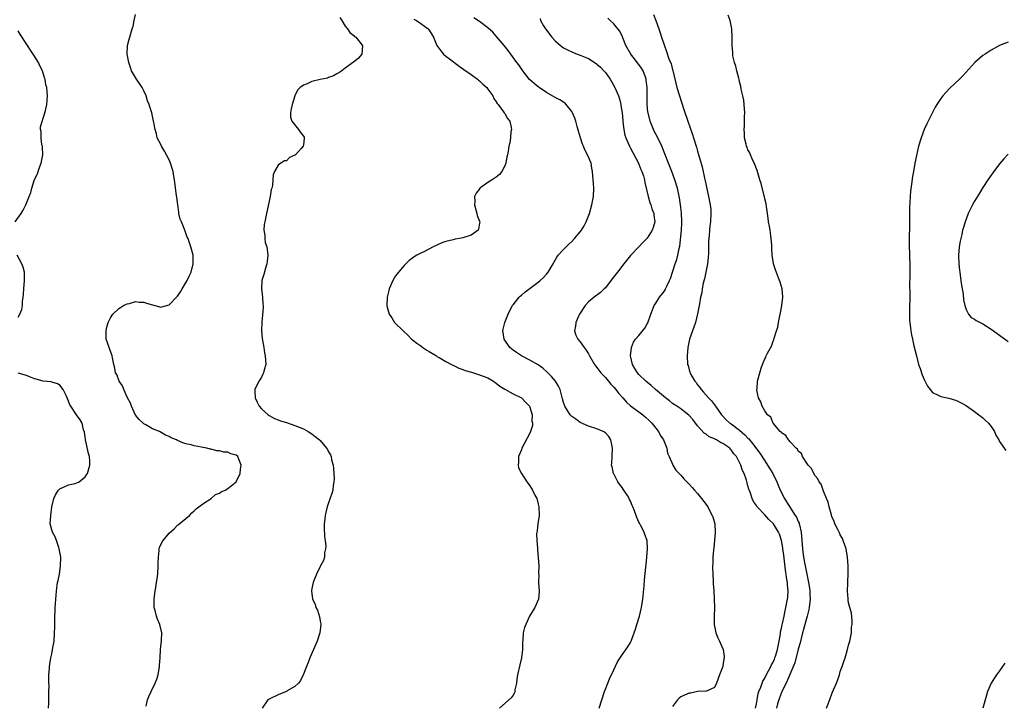
# Model space of a CAD drawing. Units: inches. Extents: x 2514000 to 2517000, y 1542000 to 1545000.
# Drawn here: x 2514767 to 2515002, y 1542816 to 1542979 of the extents above; entities that cross this region are included whole.
import ezdxf

# ---------------------------------------------------------------- set-up
doc = ezdxf.new("R2010")
doc.units = ezdxf.units.IN
doc.header["$MEASUREMENT"] = 0
doc.layers.add('LD25141542_10ft', color=41, linetype='Continuous')

msp = doc.modelspace()

# ---------------------------------------------------------------- linework, layer by layer
at = {"layer": 'LD25141542_10ft'}
for points, elevation in [([(2514797.5, 1542815.5), (2514797.86, 1542817), (2514798.18, 1542817.82), (2514798.7, 1542819), (2514799.67, 1542821), (2514800.03, 1542821.97), (2514800.36, 1542823), (2514800.7, 1542825), (2514800.71, 1542825.29), (2514800.84, 1542827), (2514800.97, 1542829.03), (2514801.2, 1542831.2), (2514801.25, 1542833), (2514800.81, 1542835), (2514800.24, 1542836.24), (2514799.98, 1542837), (2514799.67, 1542838.33), (2514799.44, 1542839), (2514799.41, 1542839.41), (2514799.39, 1542841), (2514799.65, 1542843), (2514799.8, 1542843.8), (2514799.99, 1542845), (2514800.11, 1542845.89), (2514800.28, 1542847), (2514800.41, 1542849), (2514800.38, 1542849.62), (2514800.44, 1542851), (2514800.65, 1542852.65), (2514800.63, 1542853), (2514800.7, 1542853.3), (2514801.34, 1542854.66), (2514801.57, 1542855), (2514803, 1542856.77), (2514804.18, 1542857.82), (2514805, 1542858.69), (2514805.2, 1542858.8), (2514807, 1542860.22), (2514807.84, 1542861), (2514808.41, 1542861.59), (2514809, 1542862.07), (2514809.45, 1542862.55), (2514810.06, 1542863), (2514811, 1542863.77), (2514813.03, 1542865), (2514814.06, 1542865.94), (2514815, 1542866.28), (2514815.4, 1542866.6), (2514816.34, 1542867), (2514817, 1542867.39), (2514819, 1542869.02), (2514819.94, 1542871), (2514820.02, 1542872.02), (2514820.17, 1542873), (2514819.61, 1542874.39), (2514819.34, 1542875), (2514819, 1542875.32), (2514817.71, 1542875.71), (2514817, 1542876.08), (2514816.07, 1542876.07), (2514815, 1542876.41), (2514814.37, 1542876.37), (2514813, 1542876.78), (2514812.79, 1542876.79), (2514811.99, 1542877), (2514811, 1542877.19), (2514810.74, 1542877.26), (2514809, 1542877.55), (2514808.21, 1542877.79), (2514807, 1542878.05), (2514806.26, 1542878.26), (2514805, 1542878.86), (2514804.73, 1542879), (2514803.5, 1542879.5), (2514803, 1542879.77), (2514802.16, 1542880.16), (2514800.73, 1542881), (2514799, 1542881.65), (2514797.43, 1542882.57), (2514797, 1542882.81), (2514796.83, 1542883), (2514795.85, 1542883.85), (2514795, 1542884.86), (2514794.04, 1542887), (2514793.75, 1542887.75), (2514793.11, 1542889), (2514792.17, 1542891), (2514791.88, 1542891.88), (2514791.06, 1542893), (2514790.56, 1542894.56), (2514790.24, 1542895), (2514790.08, 1542896.08), (2514789.8, 1542897), (2514789.46, 1542898.54), (2514789.39, 1542899), (2514789.3, 1542899.3), (2514788.78, 1542900.78), (2514788.68, 1542901), (2514788.01, 1542903), (2514787.97, 1542903.97), (2514787.96, 1542905), (2514788.16, 1542905.84), (2514788.48, 1542907), (2514789, 1542908.12), (2514789.54, 1542909), (2514791, 1542910.31), (2514791.41, 1542910.59), (2514792.13, 1542911), (2514793, 1542911.41), (2514793.54, 1542911.54), (2514795, 1542911.96), (2514795.85, 1542911.85), (2514797, 1542911.82), (2514797.58, 1542911.58), (2514799, 1542911.17), (2514801, 1542910.67), (2514801.28, 1542910.72), (2514803, 1542911.18), (2514804.87, 1542913.13), (2514805, 1542913.28), (2514805.69, 1542914.31), (2514806.11, 1542915), (2514807.27, 1542917), (2514807.84, 1542918.16), (2514808.22, 1542919), (2514808.75, 1542921), (2514808.72, 1542923), (2514808.2, 1542925), (2514807.8, 1542926.2), (2514807.5, 1542927), (2514807.33, 1542927.33), (2514807, 1542928.27), (2514806.79, 1542928.79), (2514806.61, 1542929.39), (2514805.91, 1542931), (2514805.62, 1542931.62), (2514805.34, 1542933), (2514805.27, 1542933.27), (2514804.81, 1542936.81), (2514804.77, 1542937.23), (2514804.34, 1542940.34), (2514804.28, 1542941), (2514804.14, 1542941.86), (2514803.95, 1542943), (2514803.35, 1542945), (2514803, 1542945.75), (2514801.86, 1542947.85), (2514801.17, 1542949), (2514801, 1542949.39), (2514800.18, 1542951), (2514799.95, 1542951.95), (2514799.65, 1542953), (2514799.34, 1542954.66), (2514799.29, 1542955), (2514798.84, 1542957), (2514798.37, 1542958.37), (2514798.22, 1542959), (2514797.86, 1542959.86), (2514797.53, 1542961), (2514797, 1542962.18), (2514796.57, 1542963), (2514795.96, 1542963.96), (2514795.2, 1542965), (2514794.04, 1542967), (2514793.75, 1542967.75), (2514793.35, 1542969), (2514793, 1542971), (2514793.07, 1542973), (2514793.47, 1542974.53), (2514793.62, 1542975), (2514793.86, 1542975.86), (2514794.22, 1542977), (2514794.39, 1542977.61), (2514794.63, 1542979), (2514795, 1542980.45)], 6680), ([(2514843.73, 1542979.73), (2514844.14, 1542979), (2514845, 1542977.66), (2514845.56, 1542977), (2514846.1, 1542976.1), (2514847, 1542975.42), (2514847.21, 1542975.21), (2514847.54, 1542975), (2514849, 1542973.13), (2514849.12, 1542973), (2514848.97, 1542971), (2514848.06, 1542969.94), (2514846.98, 1542969.02), (2514845, 1542967.59), (2514844.13, 1542967), (2514843.48, 1542966.52), (2514843, 1542966.28), (2514842.21, 1542965.79), (2514841, 1542965.38), (2514840.73, 1542965.27), (2514839, 1542964.89), (2514837, 1542964.42), (2514835.91, 1542963.91), (2514835, 1542963.56), (2514834.23, 1542963), (2514833.63, 1542962.37), (2514832.98, 1542961.02), (2514832.32, 1542959), (2514832.11, 1542957.89), (2514831.9, 1542957), (2514831.96, 1542955.96), (2514832.23, 1542955), (2514833.82, 1542953), (2514834.28, 1542952.28), (2514835, 1542951.44), (2514835.15, 1542951.15), (2514835.21, 1542951), (2514835.16, 1542950.84), (2514835, 1542949.34), (2514834.93, 1542949), (2514834.44, 1542948.44), (2514833.13, 1542947), (2514833.06, 1542946.94), (2514833, 1542946.86), (2514831.71, 1542946.29), (2514831, 1542945.54), (2514830.5, 1542945.5), (2514829.65, 1542945), (2514829, 1542944.53), (2514828.13, 1542943), (2514827.81, 1542942.19), (2514827.75, 1542941), (2514827.62, 1542939.62), (2514827.45, 1542939), (2514827.32, 1542938.68), (2514827.06, 1542937), (2514826.17, 1542933), (2514825.78, 1542931), (2514825.67, 1542930.33), (2514825.58, 1542929), (2514825.83, 1542927.83), (2514825.81, 1542927), (2514825.93, 1542926.07), (2514826.25, 1542925), (2514826.36, 1542924.36), (2514826.5, 1542923), (2514826.4, 1542921.6), (2514826.31, 1542921), (2514825.95, 1542919.95), (2514825.54, 1542918.46), (2514825.09, 1542917), (2514825, 1542915), (2514825.25, 1542913), (2514825.33, 1542911.33), (2514825.39, 1542911), (2514825.42, 1542910.58), (2514825.08, 1542907.08), (2514825.05, 1542905), (2514825.2, 1542903.2), (2514825.56, 1542901), (2514825.77, 1542899.77), (2514825.93, 1542899), (2514826.02, 1542897), (2514825.68, 1542895.68), (2514825.52, 1542895), (2514825.36, 1542894.64), (2514825, 1542893.97), (2514824.65, 1542893.35), (2514824.41, 1542893), (2514823.44, 1542891), (2514823.41, 1542890.59), (2514823.49, 1542889), (2514824.02, 1542888.02), (2514824.48, 1542887), (2514825, 1542886.43), (2514826.59, 1542885), (2514826.85, 1542884.85), (2514827, 1542884.73), (2514828.13, 1542884.13), (2514829, 1542883.8), (2514829.56, 1542883.56), (2514831, 1542883.13), (2514833, 1542882.44), (2514835, 1542881.6), (2514836.11, 1542881), (2514837, 1542880.44), (2514837.84, 1542879.84), (2514838.83, 1542879), (2514839, 1542878.82), (2514840.54, 1542877), (2514840.72, 1542876.72), (2514841, 1542876.15), (2514841.45, 1542875.45), (2514841.6, 1542875), (2514841.73, 1542874.27), (2514842.08, 1542873), (2514842.15, 1542872.15), (2514842.28, 1542871), (2514842.36, 1542869.64), (2514842.3, 1542869), (2514842.1, 1542868.1), (2514842.01, 1542867), (2514841.81, 1542866.19), (2514841, 1542863.97), (2514840.69, 1542863), (2514840.32, 1542861.68), (2514840.2, 1542861), (2514840.11, 1542860.11), (2514839.96, 1542859), (2514839.99, 1542858.01), (2514840, 1542856), (2514840.17, 1542855), (2514840.35, 1542853.65), (2514840.28, 1542853), (2514840.03, 1542852.03), (2514840.03, 1542851), (2514839.79, 1542850.21), (2514839.11, 1542849), (2514839, 1542848.84), (2514838.14, 1542847), (2514837.61, 1542845.61), (2514837.33, 1542845), (2514837, 1542843.55), (2514836.91, 1542843), (2514837.18, 1542841), (2514837.84, 1542839.84), (2514838.01, 1542839), (2514838.38, 1542838.38), (2514838.83, 1542836.83), (2514839, 1542835.78), (2514839.13, 1542835.13), (2514839.13, 1542835), (2514838.92, 1542833), (2514838.28, 1542831), (2514837.7, 1542829.7), (2514837.42, 1542829), (2514836.52, 1542827), (2514836.12, 1542825.88), (2514835.73, 1542825), (2514835, 1542823.12), (2514834.34, 1542821.66), (2514833.81, 1542821), (2514833, 1542820.19), (2514831.13, 1542819.13), (2514831, 1542819.04), (2514829.58, 1542818.42), (2514829, 1542818.22), (2514827, 1542817.29), (2514826.55, 1542817), (2514825.16, 1542815)], 6670), ([(2514918.44, 1542980.44), (2514919.02, 1542978.98), (2514919.77, 1542977), (2514920.04, 1542976.04), (2514920.42, 1542975), (2514921, 1542973.15), (2514921.59, 1542971.59), (2514922.13, 1542969.87), (2514922.66, 1542968.66), (2514923, 1542967.19), (2514923.05, 1542967.05), (2514924.05, 1542963), (2514924.64, 1542961), (2514925.74, 1542957.74), (2514926.66, 1542955), (2514927.78, 1542951.78), (2514928.03, 1542951), (2514928.76, 1542948.76), (2514929, 1542947.85), (2514930.11, 1542944.11), (2514930.62, 1542941.38), (2514930.79, 1542940.79), (2514931, 1542939.65), (2514931.62, 1542937), (2514931.8, 1542935.8), (2514931.99, 1542935), (2514932.11, 1542933.89), (2514932.17, 1542933), (2514932.09, 1542931), (2514931.93, 1542930.07), (2514931.83, 1542929), (2514931.75, 1542927.75), (2514931.63, 1542927), (2514931.57, 1542926.43), (2514931.56, 1542923.56), (2514931.51, 1542922.49), (2514931.36, 1542921), (2514930.98, 1542919), (2514930.64, 1542917.36), (2514930.35, 1542916.35), (2514930.08, 1542915), (2514929.96, 1542914.04), (2514929.71, 1542913), (2514929.41, 1542911.41), (2514929.37, 1542911), (2514928.98, 1542909.02), (2514928.47, 1542907), (2514928.11, 1542905.89), (2514927.78, 1542905), (2514927.09, 1542903), (2514926.64, 1542901), (2514926.47, 1542899), (2514926.6, 1542897), (2514926.71, 1542896.71), (2514927, 1542895.67), (2514927.16, 1542895.16), (2514927.2, 1542895), (2514927.4, 1542894.6), (2514928.31, 1542893), (2514928.64, 1542892.64), (2514929, 1542892.14), (2514929.52, 1542891.52), (2514929.82, 1542891), (2514930.41, 1542890.41), (2514931.57, 1542889), (2514932.27, 1542888.27), (2514933, 1542887.32), (2514933.15, 1542887.15), (2514933.25, 1542887), (2514934, 1542886), (2514934.69, 1542885), (2514934.83, 1542884.83), (2514935.81, 1542883.81), (2514936.69, 1542883), (2514937, 1542882.79), (2514939, 1542881.3), (2514940.23, 1542880.23), (2514941, 1542879.41), (2514941.21, 1542879.21), (2514942.11, 1542878.11), (2514943.8, 1542875.8), (2514945, 1542873.99), (2514945.69, 1542873), (2514946.92, 1542871), (2514947.91, 1542869), (2514948.2, 1542868.2), (2514948.69, 1542867), (2514949.68, 1542865), (2514950.22, 1542864.22), (2514952.28, 1542861), (2514952.54, 1542860.54), (2514953, 1542859.51), (2514953.17, 1542859.17), (2514953.23, 1542859), (2514953.28, 1542858.72), (2514953.71, 1542857), (2514953.86, 1542855), (2514953.98, 1542853), (2514954.24, 1542851), (2514954.6, 1542849), (2514955, 1542846.96), (2514955.42, 1542845), (2514955.66, 1542843.66), (2514955.74, 1542843), (2514955.76, 1542842.24), (2514955.81, 1542841), (2514955.56, 1542839), (2514955.47, 1542838.53), (2514955.09, 1542837), (2514954.55, 1542835), (2514954.24, 1542833.76), (2514954.01, 1542833), (2514953.66, 1542831.66), (2514953.42, 1542830.58), (2514953, 1542829.09), (2514952.15, 1542825.85), (2514950.07, 1542821), (2514949.17, 1542819.17), (2514949.08, 1542818.92), (2514949, 1542818.78), (2514948.54, 1542817.46), (2514948.34, 1542817), (2514948.06, 1542816.06), (2514947.77, 1542815)], 6620), ([(2514959.73, 1542815), (2514960.1, 1542816.1), (2514960.63, 1542817.37), (2514961, 1542818.48), (2514961.17, 1542818.83), (2514961.37, 1542819.37), (2514962.08, 1542821), (2514962.35, 1542821.65), (2514962.78, 1542823), (2514963, 1542823.74), (2514963.46, 1542825), (2514963.83, 1542826.17), (2514964.14, 1542827), (2514964.67, 1542828.67), (2514965, 1542830.02), (2514965.3, 1542831), (2514965.4, 1542831.4), (2514965.66, 1542833), (2514965.69, 1542834.31), (2514965.83, 1542835), (2514965.87, 1542835.87), (2514965.65, 1542837.65), (2514965, 1542840.17), (2514964.88, 1542840.88), (2514964.89, 1542841.11), (2514964.76, 1542843), (2514964.77, 1542844.77), (2514964.81, 1542845.19), (2514964.86, 1542847), (2514964.86, 1542849), (2514964.74, 1542851), (2514964.41, 1542853), (2514964.08, 1542853.92), (2514963.73, 1542855), (2514963.52, 1542855.52), (2514963, 1542856.36), (2514962.8, 1542856.8), (2514962.4, 1542857.6), (2514961.74, 1542859), (2514961.55, 1542859.55), (2514961, 1542860.73), (2514960.94, 1542860.94), (2514960.88, 1542861.12), (2514960.37, 1542863), (2514960.13, 1542864.13), (2514959.73, 1542865), (2514959, 1542866.77), (2514958.43, 1542868.43), (2514957.98, 1542869), (2514957.69, 1542869.69), (2514957, 1542870.45), (2514956.7, 1542871), (2514956.18, 1542872.18), (2514955.32, 1542873), (2514955, 1542873.42), (2514954.02, 1542875), (2514953.74, 1542875.74), (2514953, 1542876.31), (2514952.78, 1542876.78), (2514952.5, 1542877), (2514951, 1542878.58), (2514950.85, 1542878.85), (2514950.62, 1542879), (2514950.05, 1542880.05), (2514949, 1542880.66), (2514948.88, 1542880.88), (2514948.71, 1542881), (2514947.02, 1542882.98), (2514946.42, 1542884.42), (2514945.64, 1542885), (2514945, 1542885.95), (2514944.38, 1542887), (2514944.1, 1542888.1), (2514943.51, 1542889), (2514943.12, 1542890.88), (2514943.12, 1542891), (2514943.15, 1542891.15), (2514943.3, 1542893), (2514943.8, 1542895), (2514944.11, 1542896.11), (2514944.43, 1542897), (2514944.65, 1542897.35), (2514945, 1542898.34), (2514945.25, 1542898.75), (2514945.33, 1542899), (2514945.64, 1542899.64), (2514946.64, 1542901.36), (2514947, 1542902.52), (2514947.16, 1542902.84), (2514947.25, 1542903.25), (2514947.81, 1542905), (2514948.11, 1542905.89), (2514948.28, 1542907), (2514948.59, 1542908.59), (2514948.75, 1542909.25), (2514949.08, 1542911), (2514949.31, 1542913), (2514949.15, 1542915), (2514948.64, 1542916.64), (2514948.55, 1542917), (2514947.56, 1542919.56), (2514947.1, 1542921), (2514947, 1542921.49), (2514946.79, 1542923), (2514946.68, 1542924.68), (2514946.69, 1542925.31), (2514946.55, 1542927), (2514946.34, 1542928.34), (2514946.26, 1542929), (2514946.1, 1542929.9), (2514945.93, 1542931), (2514945.85, 1542931.85), (2514945.38, 1542934.62), (2514945.31, 1542935.31), (2514945, 1542936.45), (2514944.91, 1542936.91), (2514944.83, 1542937.17), (2514944.12, 1542940.12), (2514943.86, 1542941), (2514943.33, 1542942.67), (2514943.19, 1542943.19), (2514943, 1542943.61), (2514942.67, 1542944.67), (2514941.97, 1542946.03), (2514941.58, 1542947), (2514941.46, 1542947.46), (2514941, 1542948.18), (2514940.79, 1542948.79), (2514940.68, 1542949), (2514940.53, 1542949.47), (2514940.19, 1542951), (2514940.15, 1542952.15), (2514940.08, 1542953), (2514940.13, 1542953.87), (2514940.16, 1542955), (2514940.17, 1542956.17), (2514940.21, 1542957), (2514940.1, 1542959), (2514939.97, 1542959.97), (2514939.79, 1542961), (2514939.41, 1542962.59), (2514939.3, 1542963.3), (2514939, 1542964.34), (2514938.89, 1542964.89), (2514938.78, 1542965.22), (2514938.35, 1542967), (2514938.11, 1542968.11), (2514937.81, 1542969), (2514937.42, 1542970.58), (2514937.36, 1542971), (2514937.35, 1542971.35), (2514937.2, 1542973), (2514937.24, 1542975), (2514937.15, 1542977), (2514936.72, 1542979), (2514936.26, 1542980.26)], 6610), ([(2514861.32, 1542979.32), (2514861.98, 1542979), (2514863, 1542978.25), (2514864.76, 1542977), (2514865, 1542976.68), (2514865.62, 1542975.62), (2514866, 1542975), (2514866.85, 1542973), (2514867.75, 1542971.75), (2514868.44, 1542971), (2514869, 1542970.49), (2514869.82, 1542969.82), (2514872.12, 1542968.11), (2514873.29, 1542967.29), (2514875, 1542966.13), (2514876.53, 1542965), (2514876.78, 1542964.78), (2514877, 1542964.63), (2514877.79, 1542963.79), (2514878.7, 1542963), (2514879, 1542962.65), (2514880.15, 1542961), (2514880.39, 1542960.39), (2514881, 1542959.6), (2514881.2, 1542959.2), (2514881.41, 1542959), (2514882.75, 1542957.25), (2514882.91, 1542957), (2514882.93, 1542956.93), (2514883, 1542956.84), (2514883.63, 1542955.63), (2514884.24, 1542955), (2514884.53, 1542953.47), (2514884.58, 1542953), (2514884.49, 1542952.49), (2514884.38, 1542951), (2514884.2, 1542949.8), (2514884.02, 1542949), (2514883.84, 1542947.84), (2514883.65, 1542947), (2514883.49, 1542946.51), (2514883.25, 1542945), (2514883, 1542944.34), (2514882.34, 1542943), (2514881.74, 1542942.26), (2514881, 1542941.66), (2514880, 1542941), (2514879, 1542940.38), (2514877.09, 1542939), (2514877.04, 1542938.96), (2514876.19, 1542937.81), (2514875.82, 1542937), (2514875.84, 1542935.84), (2514875.76, 1542935), (2514876.36, 1542933), (2514876.47, 1542932.47), (2514877, 1542931.13), (2514877.04, 1542931), (2514877, 1542930.65), (2514876.78, 1542929.22), (2514876.7, 1542929), (2514875, 1542927.82), (2514873, 1542927.17), (2514872.25, 1542927), (2514871.17, 1542926.83), (2514870.68, 1542926.68), (2514869, 1542926.28), (2514868, 1542926), (2514867, 1542925.5), (2514866.62, 1542925.38), (2514865.96, 1542925), (2514863.91, 1542923.91), (2514863, 1542923.49), (2514862.07, 1542923), (2514861.39, 1542922.61), (2514860.23, 1542921.77), (2514859, 1542920.58), (2514857.65, 1542919), (2514857.39, 1542918.61), (2514857, 1542918.1), (2514856.29, 1542917), (2514855.43, 1542915), (2514855.37, 1542914.63), (2514854.98, 1542913), (2514854.93, 1542911), (2514855, 1542910.62), (2514855.42, 1542909), (2514856.08, 1542908.08), (2514856.75, 1542907), (2514858.77, 1542905), (2514858.9, 1542904.9), (2514859.94, 1542903.94), (2514860.81, 1542903), (2514861, 1542902.87), (2514862.06, 1542902.06), (2514863, 1542901.42), (2514863.5, 1542901), (2514864.4, 1542900.4), (2514865, 1542900.1), (2514866.7, 1542899), (2514867, 1542898.83), (2514867.37, 1542898.63), (2514869, 1542897.69), (2514870.32, 1542897), (2514870.76, 1542896.76), (2514871, 1542896.67), (2514872.1, 1542896.1), (2514873, 1542895.81), (2514873.55, 1542895.55), (2514875.11, 1542895.11), (2514875.54, 1542895), (2514877, 1542894.54), (2514878.1, 1542894.1), (2514879, 1542893.8), (2514880.36, 1542893), (2514880.71, 1542892.71), (2514881, 1542892.55), (2514881.8, 1542891.8), (2514883.05, 1542891.05), (2514885, 1542889.97), (2514886.99, 1542889), (2514887.96, 1542887.96), (2514888.91, 1542887), (2514889, 1542886.78), (2514889.51, 1542885), (2514889.47, 1542883.47), (2514889.6, 1542883), (2514889.6, 1542882.4), (2514889.17, 1542881), (2514889, 1542880.57), (2514887.12, 1542877), (2514887, 1542876.66), (2514886.32, 1542875), (2514886.28, 1542873.72), (2514886.17, 1542873), (2514886.3, 1542872.3), (2514886.97, 1542870.97), (2514888.28, 1542869), (2514888.57, 1542868.57), (2514889, 1542868.04), (2514889.4, 1542867.4), (2514889.63, 1542867), (2514890.22, 1542865.78), (2514890.62, 1542865), (2514890.71, 1542864.71), (2514891, 1542863.66), (2514891.16, 1542863), (2514891.19, 1542861), (2514890.9, 1542859), (2514890.7, 1542857.3), (2514890.63, 1542857), (2514890.59, 1542856.59), (2514890.63, 1542855), (2514890.83, 1542853.17), (2514890.82, 1542852.82), (2514891.01, 1542850.99), (2514891.1, 1542849), (2514891.09, 1542847.09), (2514891.12, 1542846.88), (2514891.09, 1542845), (2514891.18, 1542842.82), (2514891.04, 1542841), (2514890.16, 1542839), (2514888.95, 1542837), (2514888.01, 1542835), (2514887.73, 1542834.27), (2514887.44, 1542833), (2514887.36, 1542831.36), (2514887.23, 1542830.77), (2514887.23, 1542829), (2514886.99, 1542827), (2514886.6, 1542825.4), (2514886.05, 1542823), (2514885.87, 1542821.87), (2514885.8, 1542821), (2514885.44, 1542819.44), (2514885.41, 1542819), (2514885.32, 1542818.68), (2514885, 1542818.11), (2514884.54, 1542817.46), (2514881.77, 1542815)], 6660), ([(2514905.49, 1542815), (2514906.14, 1542817), (2514906.77, 1542819), (2514907, 1542819.6), (2514907.56, 1542821), (2514907.99, 1542822.01), (2514909, 1542824.2), (2514909.93, 1542826.07), (2514910.5, 1542827), (2514911, 1542827.76), (2514912.35, 1542829.65), (2514913, 1542830.68), (2514913.17, 1542831), (2514913.24, 1542831.24), (2514913.89, 1542833), (2514914.17, 1542833.83), (2514914.49, 1542835), (2514915.11, 1542837), (2514915.62, 1542839), (2514915.92, 1542841), (2514916.23, 1542844.23), (2514916.34, 1542845.66), (2514916.64, 1542848.64), (2514916.69, 1542849.31), (2514916.87, 1542851), (2514917.06, 1542853), (2514916.98, 1542855), (2514916.42, 1542856.42), (2514916.26, 1542857), (2514915.46, 1542858.54), (2514915.12, 1542859.12), (2514915, 1542859.41), (2514914.47, 1542860.47), (2514913.95, 1542862.05), (2514913.58, 1542863), (2514913.38, 1542863.38), (2514913, 1542864.37), (2514912.79, 1542864.79), (2514912.71, 1542865), (2514912.25, 1542865.75), (2514911.44, 1542867), (2514911.25, 1542867.25), (2514911, 1542867.66), (2514910.4, 1542868.4), (2514909.99, 1542869), (2514909.63, 1542869.63), (2514909, 1542870.88), (2514908.92, 1542871), (2514908.6, 1542872.6), (2514908.5, 1542873), (2514908.52, 1542873.48), (2514908.63, 1542875), (2514908.72, 1542877), (2514908.61, 1542877.39), (2514908.28, 1542879), (2514907.8, 1542879.8), (2514907, 1542880.7), (2514906.83, 1542880.83), (2514906.51, 1542881), (2514905, 1542881.6), (2514903, 1542882.29), (2514901, 1542883.17), (2514899.95, 1542883.95), (2514899, 1542884.54), (2514898.63, 1542885), (2514897.34, 1542887), (2514897.24, 1542887.24), (2514897, 1542887.93), (2514896.79, 1542888.79), (2514896.61, 1542889.39), (2514896.2, 1542891), (2514895.81, 1542891.81), (2514895.1, 1542893), (2514894.13, 1542894.13), (2514893.15, 1542895.14), (2514892.06, 1542896.06), (2514891, 1542896.86), (2514889, 1542898), (2514887.01, 1542899.01), (2514885.82, 1542899.82), (2514885, 1542900.42), (2514884.26, 1542901), (2514882.84, 1542903), (2514882.6, 1542904.6), (2514882.52, 1542905), (2514882.6, 1542905.4), (2514883.01, 1542907), (2514883.83, 1542909), (2514884.2, 1542909.81), (2514884.85, 1542911), (2514885, 1542911.21), (2514886.42, 1542913), (2514886.7, 1542913.3), (2514887, 1542913.53), (2514887.77, 1542914.23), (2514891, 1542916.62), (2514891.46, 1542917), (2514892.26, 1542917.74), (2514893, 1542918.51), (2514893.38, 1542919), (2514894.54, 1542921), (2514894.69, 1542921.31), (2514895, 1542921.81), (2514895.43, 1542922.57), (2514895.77, 1542923), (2514897, 1542924.42), (2514898.31, 1542925.69), (2514899, 1542926.32), (2514899.65, 1542927), (2514901, 1542928.61), (2514901.29, 1542929), (2514901.94, 1542930.06), (2514902.45, 1542931), (2514903.24, 1542933), (2514903.79, 1542935), (2514904.14, 1542937), (2514904.23, 1542939), (2514904.14, 1542940.14), (2514904.11, 1542941), (2514904.04, 1542941.96), (2514903.94, 1542943), (2514903.78, 1542943.78), (2514903.58, 1542945), (2514902.77, 1542947), (2514902.13, 1542948.13), (2514901.78, 1542949), (2514901.54, 1542949.54), (2514901.05, 1542951), (2514900.58, 1542952.58), (2514900.29, 1542953.71), (2514899.93, 1542955), (2514899.69, 1542955.69), (2514899.2, 1542957), (2514899, 1542957.33), (2514897.65, 1542959), (2514897.32, 1542959.32), (2514897, 1542959.5), (2514896.11, 1542960.11), (2514895, 1542960.65), (2514893, 1542961.81), (2514891.18, 1542963), (2514891, 1542963.14), (2514890, 1542964), (2514888.95, 1542964.95), (2514887.33, 1542967), (2514886.38, 1542968.38), (2514885.9, 1542969), (2514883.82, 1542971.82), (2514882.9, 1542973), (2514881, 1542975.28), (2514880.17, 1542976.17), (2514879, 1542977.27), (2514877, 1542978.72), (2514875.65, 1542979.65)], 6650), ([(2514891.43, 1542979.43), (2514891.53, 1542979), (2514892.25, 1542977.75), (2514892.7, 1542977), (2514894.26, 1542975), (2514895, 1542974.18), (2514896.33, 1542973), (2514896.7, 1542972.7), (2514897, 1542972.5), (2514897.97, 1542971.97), (2514899, 1542971.49), (2514900.25, 1542971), (2514901, 1542970.73), (2514903, 1542969.89), (2514904.77, 1542968.77), (2514905, 1542968.61), (2514905.84, 1542967.84), (2514906.62, 1542967), (2514907, 1542966.56), (2514908.11, 1542965), (2514908.43, 1542964.43), (2514909.28, 1542963), (2514910.13, 1542961), (2514910.33, 1542960.33), (2514910.65, 1542959), (2514910.7, 1542958.7), (2514910.97, 1542957), (2514911.14, 1542955.14), (2514911.2, 1542954.8), (2514911.4, 1542953), (2514911.67, 1542951.67), (2514911.88, 1542951), (2514912.76, 1542949), (2514913, 1542948.58), (2514914.88, 1542945), (2514915, 1542944.72), (2514915.48, 1542943.48), (2514915.7, 1542943), (2514916.05, 1542941.95), (2514916.3, 1542941), (2514916.37, 1542940.37), (2514917.17, 1542937), (2514917.61, 1542935.61), (2514917.85, 1542935), (2514918.11, 1542934.11), (2514918.55, 1542933), (2514918.57, 1542932.57), (2514918.77, 1542931), (2514918.37, 1542929.63), (2514918.17, 1542929), (2514917, 1542927.06), (2514915.96, 1542926.04), (2514915, 1542925.03), (2514913, 1542922.99), (2514911.37, 1542921), (2514909.86, 1542919), (2514908.64, 1542917.36), (2514907, 1542915.27), (2514906.74, 1542915), (2514905.85, 1542914.15), (2514904.32, 1542913), (2514903, 1542911.9), (2514902.15, 1542911), (2514900.83, 1542909), (2514900.66, 1542908.66), (2514899.93, 1542907), (2514899.89, 1542906.11), (2514899.66, 1542905), (2514899.94, 1542903.94), (2514900.44, 1542903), (2514901, 1542902.35), (2514901.92, 1542901), (2514902.41, 1542900.41), (2514903, 1542899.49), (2514903.17, 1542899.17), (2514903.22, 1542899), (2514904.37, 1542897), (2514904.65, 1542896.65), (2514905, 1542896.28), (2514905.9, 1542895), (2514907, 1542893.84), (2514908.28, 1542892.28), (2514909, 1542891.59), (2514909.48, 1542891), (2514910.14, 1542890.14), (2514911.13, 1542889), (2514912.02, 1542888.02), (2514913, 1542887.11), (2514915, 1542885.65), (2514915.95, 1542885), (2514916.51, 1542884.51), (2514917.51, 1542883.5), (2514918.06, 1542883), (2514919, 1542881.77), (2514919.64, 1542881), (2514920.1, 1542880.1), (2514920.82, 1542879), (2514921.62, 1542877), (2514921.83, 1542875.83), (2514922.23, 1542875), (2514923, 1542873.17), (2514923.08, 1542873), (2514923.79, 1542871.79), (2514925, 1542870.56), (2514925.71, 1542869.71), (2514926.43, 1542869), (2514926.71, 1542868.71), (2514927, 1542868.46), (2514927.66, 1542867.66), (2514928.24, 1542867), (2514929, 1542866.2), (2514929.9, 1542865), (2514931, 1542863.61), (2514931.39, 1542863), (2514931.84, 1542862.16), (2514932.49, 1542861), (2514932.64, 1542860.64), (2514933.1, 1542859), (2514933.2, 1542857), (2514933.04, 1542855), (2514932.83, 1542853.17), (2514932.76, 1542852.76), (2514932.62, 1542851), (2514932.59, 1542849.41), (2514932.55, 1542849), (2514932.53, 1542848.53), (2514932.59, 1542847), (2514932.71, 1542845.29), (2514932.71, 1542844.71), (2514932.85, 1542843), (2514932.96, 1542841.04), (2514932.98, 1542839), (2514932.9, 1542836.9), (2514932.94, 1542835), (2514933.36, 1542833), (2514933.81, 1542831.81), (2514934.2, 1542831), (2514934.43, 1542830.43), (2514935.07, 1542829), (2514935.33, 1542827.33), (2514935.33, 1542827), (2514935.24, 1542826.76), (2514935, 1542825.1), (2514934.97, 1542824.97), (2514934.21, 1542823), (2514933.53, 1542821), (2514933, 1542819.94), (2514931.11, 1542819.11), (2514931, 1542819.05), (2514929, 1542818.99), (2514927.36, 1542818.64), (2514927, 1542818.61), (2514925.86, 1542818.14), (2514925, 1542817.73), (2514924.58, 1542817.42), (2514924.2, 1542817), (2514923, 1542815.39)], 6640), ([(2514942.81, 1542815), (2514943, 1542816.03), (2514943.15, 1542817), (2514943.45, 1542818.55), (2514943.59, 1542819), (2514944.04, 1542820.04), (2514944.53, 1542821.47), (2514945, 1542822.22), (2514945.25, 1542822.75), (2514945.93, 1542823.93), (2514946.48, 1542825), (2514946.64, 1542825.36), (2514947, 1542825.96), (2514947.3, 1542826.7), (2514947.44, 1542827), (2514947.65, 1542827.65), (2514948.04, 1542829), (2514948.17, 1542829.83), (2514948.42, 1542831), (2514948.72, 1542832.72), (2514948.79, 1542833.21), (2514949, 1542834.09), (2514949.14, 1542834.86), (2514949.25, 1542835.25), (2514949.62, 1542837), (2514949.82, 1542837.82), (2514950.05, 1542839), (2514950.42, 1542841), (2514950.49, 1542841.51), (2514950.55, 1542843), (2514950.4, 1542844.4), (2514950.4, 1542845), (2514950.2, 1542846.2), (2514950.12, 1542847), (2514949.96, 1542847.96), (2514949.51, 1542851.51), (2514949.3, 1542853), (2514949.27, 1542853.27), (2514948.98, 1542855), (2514948.53, 1542856.53), (2514948.3, 1542857), (2514947.06, 1542859), (2514947, 1542859.08), (2514945.99, 1542859.99), (2514945, 1542861.15), (2514943.22, 1542863), (2514943.12, 1542863.12), (2514943, 1542863.36), (2514942.29, 1542864.29), (2514942, 1542865), (2514941.48, 1542866.52), (2514941.21, 1542867.21), (2514941, 1542868.06), (2514940.77, 1542868.77), (2514940.63, 1542869.37), (2514940.07, 1542871), (2514939.68, 1542871.68), (2514939.32, 1542873), (2514939, 1542873.63), (2514938.24, 1542875), (2514937.66, 1542875.66), (2514937, 1542876.64), (2514936.81, 1542876.81), (2514936.64, 1542877), (2514935, 1542878.15), (2514934.41, 1542878.41), (2514933.48, 1542879), (2514933.14, 1542879.14), (2514933, 1542879.23), (2514931.75, 1542879.75), (2514931, 1542880.34), (2514930.59, 1542880.59), (2514929, 1542882.37), (2514927.84, 1542883.84), (2514926.91, 1542884.91), (2514925.8, 1542885.8), (2514925, 1542886.37), (2514924.03, 1542887), (2514923, 1542887.7), (2514922.3, 1542888.3), (2514921.34, 1542889), (2514918.95, 1542891), (2514917.93, 1542891.93), (2514916.61, 1542893), (2514915, 1542894.61), (2514914.65, 1542895), (2514914.05, 1542896.05), (2514913.47, 1542897), (2514912.99, 1542899), (2514913.19, 1542901), (2514913.71, 1542902.29), (2514914.2, 1542903), (2514915, 1542903.92), (2514916.37, 1542905.63), (2514917, 1542906.7), (2514917.1, 1542906.9), (2514917.8, 1542909), (2514918.39, 1542910.39), (2514918.62, 1542911), (2514919, 1542911.62), (2514919.93, 1542913), (2514921, 1542914.41), (2514921.24, 1542914.76), (2514921.37, 1542915), (2514921.65, 1542915.65), (2514922.29, 1542917), (2514922.5, 1542917.5), (2514923, 1542918.96), (2514923.66, 1542921), (2514924, 1542922), (2514924.29, 1542923), (2514924.63, 1542924.63), (2514924.78, 1542925.22), (2514925.11, 1542929), (2514925.24, 1542930.76), (2514925.24, 1542931), (2514925.17, 1542933.17), (2514924.95, 1542935), (2514924.7, 1542936.7), (2514924.18, 1542939), (2514923.57, 1542941), (2514922.84, 1542943), (2514922.05, 1542945), (2514921.21, 1542947.21), (2514920.49, 1542949), (2514919.34, 1542951.34), (2514919, 1542951.92), (2514918.62, 1542952.62), (2514918.45, 1542953), (2514917.66, 1542955), (2514917.18, 1542957), (2514917.16, 1542957.16), (2514917, 1542959), (2514916.97, 1542963), (2514916.76, 1542964.76), (2514916.72, 1542965), (2514916.54, 1542965.46), (2514915.98, 1542967), (2514915.63, 1542967.63), (2514915, 1542968.53), (2514913.03, 1542971), (2514911.9, 1542973), (2514911.17, 1542974.83), (2514911.08, 1542975.08), (2514910.41, 1542976.42), (2514909.98, 1542977), (2514909, 1542978.23), (2514908.16, 1542979), (2514907.57, 1542979.57)], 6630), ([(2514766.29, 1542931), (2514767.71, 1542933), (2514768.23, 1542933.77), (2514768.82, 1542935), (2514769, 1542935.41), (2514769.61, 1542937), (2514770.01, 1542937.99), (2514770.26, 1542939), (2514770.85, 1542940.85), (2514771, 1542941.21), (2514771.6, 1542942.4), (2514771.77, 1542943), (2514772.14, 1542944.14), (2514772.51, 1542945), (2514772.6, 1542945.4), (2514772.85, 1542947), (2514772.8, 1542948.8), (2514772.77, 1542949), (2514772.65, 1542949.35), (2514772.45, 1542951), (2514772.51, 1542952.51), (2514772.31, 1542953), (2514772.33, 1542953.67), (2514773.39, 1542957), (2514773.54, 1542957.54), (2514773.82, 1542959), (2514773.93, 1542959.93), (2514774, 1542961), (2514773.95, 1542962.05), (2514773.85, 1542963), (2514773.64, 1542963.64), (2514773.42, 1542965), (2514773.29, 1542965.29), (2514772.77, 1542967), (2514772.15, 1542968.15), (2514771.84, 1542969), (2514770.74, 1542970.74), (2514770.62, 1542971), (2514769.92, 1542971.92), (2514769.26, 1542973), (2514767.56, 1542975.56), (2514767, 1542976.53)], 6690), ([(2515003, 1542973.85), (2515001, 1542973.04), (2514999, 1542971.93), (2514997.51, 1542971), (2514997, 1542970.61), (2514995.05, 1542969), (2514992.19, 1542965.81), (2514991.43, 1542965), (2514989.16, 1542962.84), (2514988.16, 1542961.84), (2514987.43, 1542961), (2514987, 1542960.43), (2514986.04, 1542959), (2514985.65, 1542958.35), (2514984.95, 1542957.05), (2514983.65, 1542954.35), (2514983.02, 1542953), (2514982.27, 1542951), (2514981.69, 1542949), (2514981.18, 1542946.82), (2514980.81, 1542945), (2514980.44, 1542943), (2514980.24, 1542941.76), (2514980, 1542940), (2514979.73, 1542938.27), (2514979.63, 1542937), (2514979.59, 1542935.59), (2514979.53, 1542934.47), (2514979.54, 1542931.54), (2514979.5, 1542930.5), (2514979.42, 1542926.58), (2514979.43, 1542925), (2514979.51, 1542923.51), (2514979.54, 1542922.46), (2514979.61, 1542921), (2514979.61, 1542918.39), (2514979.54, 1542915.54), (2514979.55, 1542914.45), (2514979.51, 1542909), (2514979.54, 1542907.54), (2514979.55, 1542907), (2514979.79, 1542905), (2514980.02, 1542904.02), (2514980.21, 1542903), (2514980.55, 1542901.45), (2514981.14, 1542899), (2514981.69, 1542897), (2514982.01, 1542896.01), (2514982.53, 1542894.53), (2514983, 1542893.37), (2514983.79, 1542891.79), (2514984.41, 1542891), (2514985, 1542890.3), (2514986.31, 1542889.69), (2514987, 1542889.32), (2514988.91, 1542888.91), (2514990.46, 1542888.46), (2514991, 1542888.2), (2514991.84, 1542887.84), (2514993.09, 1542887.09), (2514995, 1542885.78), (2514996.05, 1542885), (2514996.57, 1542884.57), (2514997, 1542884.26), (2514997.63, 1542883.63), (2514998.31, 1542883), (2514999, 1542882.16), (2514999.77, 1542881), (2515000.11, 1542880.11), (2515000.8, 1542879), (2515001, 1542878.64), (2515002.49, 1542876.49)], 6600), ([(2515003, 1542947.08), (2515001.96, 1542946.04), (2515001, 1542944.85), (2514999.35, 1542942.65), (2514998.22, 1542941), (2514997, 1542939.15), (2514996.16, 1542937.84), (2514995, 1542935.93), (2514994.49, 1542935), (2514993.53, 1542933), (2514993, 1542931.64), (2514992.77, 1542931), (2514992.36, 1542929.64), (2514992.18, 1542929), (2514991.95, 1542927.95), (2514991.72, 1542927), (2514991.59, 1542926.41), (2514991.36, 1542925), (2514991.18, 1542923), (2514991.23, 1542921), (2514991.44, 1542919.44), (2514991.48, 1542919), (2514991.78, 1542917), (2514991.91, 1542915.91), (2514992.29, 1542913.71), (2514992.39, 1542912.39), (2514992.72, 1542911), (2514993, 1542910.07), (2514993.59, 1542909), (2514994.17, 1542908.17), (2514995, 1542907.76), (2514995.43, 1542907.43), (2514997, 1542906.68), (2514999, 1542905.41), (2515000.38, 1542904.38), (2515001, 1542903.95), (2515003, 1542902.43)], 6590), ([(2514767, 1542908.25), (2514767.41, 1542909), (2514767.89, 1542910.11), (2514768.01, 1542911), (2514768.02, 1542912.02), (2514768.2, 1542913), (2514768.3, 1542913.7), (2514768.32, 1542915), (2514768.52, 1542917), (2514768.5, 1542917.5), (2514768.5, 1542919), (2514768.19, 1542920.19), (2514767.87, 1542921), (2514766.77, 1542923)], 6690), ([(2514774.23, 1542815), (2514774.3, 1542816.3), (2514774.32, 1542817), (2514774.28, 1542817.72), (2514774.33, 1542819), (2514774.36, 1542820.36), (2514774.29, 1542821), (2514774.35, 1542822.35), (2514774.31, 1542823), (2514774.45, 1542824.45), (2514774.49, 1542825), (2514774.82, 1542827), (2514775, 1542827.95), (2514775.22, 1542829), (2514775.55, 1542831), (2514775.69, 1542833), (2514775.73, 1542834.27), (2514775.71, 1542835.71), (2514775.77, 1542837), (2514775.85, 1542838.15), (2514775.86, 1542839), (2514775.89, 1542839.89), (2514775.99, 1542841), (2514776.08, 1542841.92), (2514776.15, 1542843), (2514776.31, 1542844.31), (2514776.42, 1542845), (2514776.55, 1542845.45), (2514776.82, 1542847), (2514777.13, 1542849), (2514777.15, 1542850.85), (2514777.14, 1542851), (2514776.8, 1542853), (2514776.67, 1542853.33), (2514776.12, 1542855), (2514775.86, 1542855.86), (2514775.2, 1542857), (2514774.66, 1542859), (2514774.76, 1542861), (2514775.01, 1542863), (2514775.47, 1542865), (2514775.95, 1542866.05), (2514776.64, 1542867), (2514777, 1542867.43), (2514777.65, 1542867.65), (2514779, 1542868.31), (2514780.61, 1542868.61), (2514781, 1542868.72), (2514781.58, 1542869), (2514783, 1542870.17), (2514783.33, 1542870.67), (2514783.51, 1542871), (2514784.08, 1542873), (2514784.06, 1542873.94), (2514784.01, 1542875), (2514783.78, 1542875.78), (2514783.08, 1542879), (2514783.08, 1542879.08), (2514783, 1542879.73), (2514782.83, 1542880.83), (2514782.6, 1542881.4), (2514782.23, 1542883), (2514781.8, 1542883.79), (2514780.94, 1542884.94), (2514780.77, 1542885.23), (2514779.6, 1542887), (2514779.34, 1542887.34), (2514779, 1542888.19), (2514778.7, 1542889), (2514778.42, 1542889.58), (2514777.77, 1542891), (2514777.44, 1542891.44), (2514777, 1542891.95), (2514776.39, 1542892.39), (2514775, 1542892.79), (2514774.85, 1542892.85), (2514772.97, 1542893.03), (2514771, 1542893.58), (2514770.1, 1542893.9), (2514769, 1542894.32), (2514767, 1542894.87)], 6690), ([(2515002.25, 1542825.75), (2515001.69, 1542825), (2515001, 1542823.96), (2515000.23, 1542823), (2514999.75, 1542822.25), (2514998.99, 1542821), (2514998.12, 1542819), (2514997.85, 1542818.15), (2514997, 1542815.02)], 6600)]:
    msp.add_lwpolyline(points, dxfattribs=dict(at, elevation=elevation))

doc.saveas('drawing.dxf')
